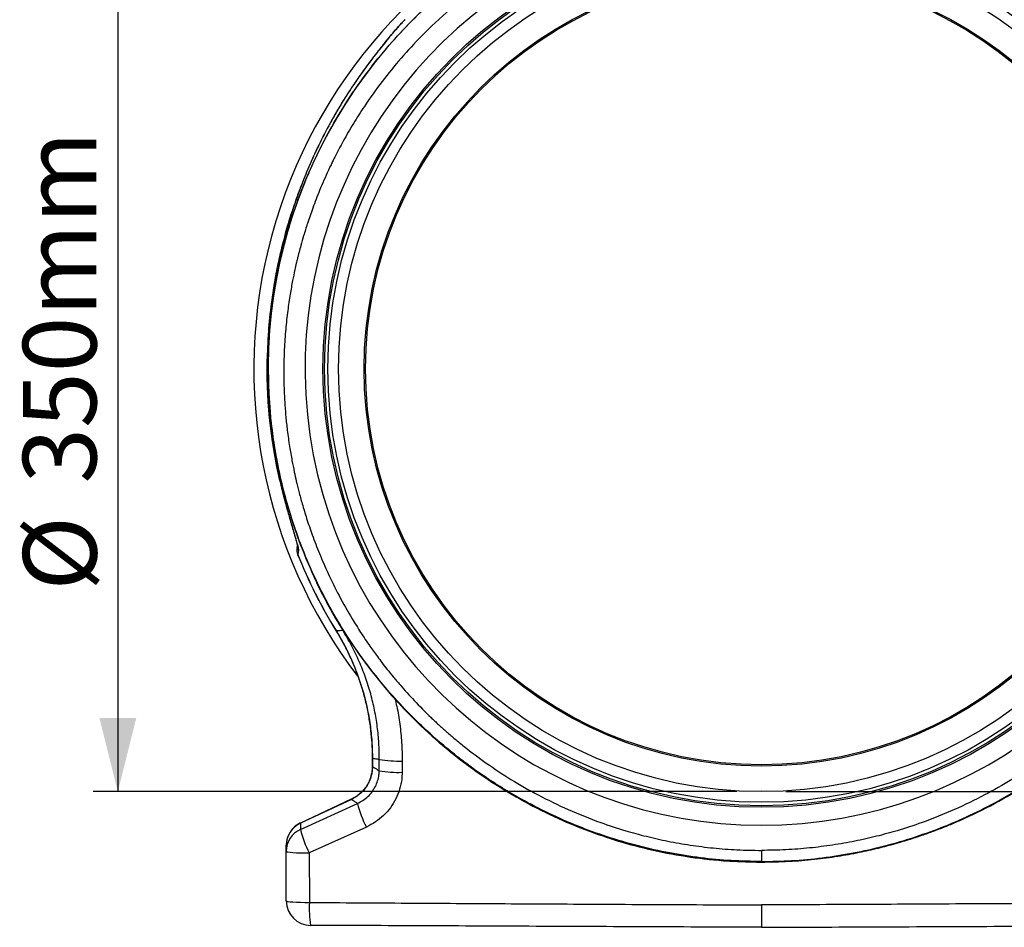
# Model space of a CAD drawing. Units: millimetres. Extents: x 717 to 11482, y 610 to 4972.
# Drawn here: x 4364 to 4766, y 2284 to 2655 of the extents above; entities that cross this region are included whole.
import ezdxf

# ---------------------------------------------------------------- set-up
doc = ezdxf.new("R2010")
doc.units = ezdxf.units.MM
doc.layers.add('ACO_DIMS', color=8, linetype='CONTINUOUS')
doc.layers.add('ACO_DRAINAGE', color=7, linetype='CONTINUOUS')
doc.styles.add('SLDTEXTSTYLE0', font='TXT', dxfattribs={"width": 0.605})

# ---------------------------------------------------------------- blocks, each defined once
blk = doc.blocks.new('ACO_-_32810_-_RIGHT')
at = {"layer": 'ACO_DRAINAGE', "linetype": 'Continuous'}
for p, q in [((-153.78, 361.12), (-154.97, 359.63)), ((-154.15, 360.66), (-154.86, 359.76)), ((-153.86, 361.03), (-153.4, 361.55)), ((-201.82, 224.51), (-201.8, 224.51)), ((-201.41, 221.6), (-201.47, 223.63)), ((-197.1, 184.45), (-197.08, 184.45)), ((-189.56, 155.11), (-189.41, 155.83)), ((-188.99, 153.78), (-189.29, 152.25)), ((-173.7, 121.14), (-173.65, 121.17)), ((-158.91, 68.92), (-158.91, 65.7)), ((-158.91, 68.92), (-158.81, 68.92)), ((-158.81, 68.92), (-158.81, 65.7)), ((-156.05, 63.94), (-156.01, 68.53)), ((-158.91, 65.7), (-158.81, 65.7)), ((-146.67, 67.89), (-146.69, 63.28)), ((-167.46, 52.27), (-188.24, 42.58)), ((-167.46, 52.27), (-167.42, 52.19)), ((-167.42, 52.19), (-188.2, 42.5)), ((-188.2, 39.99), (-164.91, 50.59)), ((-161.28, 40.93), (-184.59, 30.35)), ((-194, 10.8), (-194, 30.99)), ((-194, 30.99), (-193.82, 30.87)), ((-193.82, 30.87), (-193.29, 30.75)), ((-193.29, 30.75), (-192.44, 30.64)), ((-192.44, 30.64), (-191.28, 30.55)), ((-191.28, 30.55), (-189.86, 30.47)), ((-189.86, 30.47), (-188.24, 30.41)), ((-188.24, 30.41), (-186.46, 30.37)), ((-186.46, 30.37), (-184.59, 30.35)), ((-184.59, 30.35), (-184.56, 10.14)), ((0, 26.6), (0, 26.71)), ((-194, 10.8), (-193.82, 10.68)), ((-193.82, 10.68), (-193.29, 10.56)), ((-193.29, 10.56), (-192.43, 10.44)), ((-192.43, 10.44), (-191.27, 10.35)), ((-191.27, 10.35), (-189.85, 10.26)), ((-189.85, 10.26), (-188.21, 10.2)), ((-188.21, 10.2), (-186.43, 10.16)), ((-186.43, 10.16), (-184.56, 10.14))]:
    blk.add_line(p, q, dxfattribs=at)
for radius in [179, 178.35, 176.97, 172.61, 162.2, 161.65]:
    blk.add_circle((0, 228), radius, dxfattribs=at)
for centre, radius, start, end in [((0, 228), 207.23, 112.1877, 217.284), ((0, 228), 207.23, 322.7322, 67.8123), ((0, 228), 201.4, 117.1316, 181.719), ((0, 228), 201.4, 358.281, 62.8684), ((0, 228), 186.3, 111.7325, 68.2675), ((0, 228), 201.93, 178.3485, 193.0531), ((0, 228), 201.85, 180.9901, 192.4593), ((0, 228), 201.83, 180.9901, 192.4593), ((-184.68, 154.03), 5, 168.3385, 201.1347), ((-184.77, 154.12), 4.9, 168.3663, 202.5101), ((-184.45, 155.63), 4.91, 182.0441, 202.124), ((0, 228), 203.94, 201.8115, 211.6002), ((0, 228), 203.89, 201.8115, 211.6002), ((0, 228), 201.51, 205.6342, 211.9735), ((-148.18, 114.13), 46.27, 260.2556, 271.8785), ((-148.21, 109.02), 45.76, 260.1383, 271.9036), ((-123.62, 60.59), 42.48, 193.6054, 207.5654), ((-184, 33.53), 10, 114.9939, 180), ((-184.08, 33.47), 9.92, 114.5392, 179.8972), ((-184.08, 30.97), 9.92, 114.534, 179.896), ((-147.7, 49.63), 41.63, 193.394, 207.5988), ((-184, 10.8), 10, 180, 269.75), ((-143.6, 7.74), 41.03, 176.6448, 189.7287)]:
    blk.add_arc(centre, radius, start, end, dxfattribs=at)
for points, knots in [([(0, 26.85), (-4.11, 26.92), (-12.41, 27.07), (-24.93, 28.28), (-37.59, 30.25), (-50.33, 33.1), (-62.81, 36.75), (-74.95, 41.18), (-86.72, 46.33), (-96.98, 51.64), (-105.78, 56.81), (-111.25, 60.35), (-114.77, 62.77), (-116.4, 63.92), (-118.03, 65.08), (-119.65, 66.27), (-121.26, 67.47), (-122.87, 68.69), (-126.29, 71.36), (-131.69, 75.8), (-139.08, 82.49), (-146.8, 90.26), (-154.73, 99.19), (-162.22, 108.75), (-169.16, 118.81), (-175.49, 129.27), (-181.47, 140.7), (-186.97, 153.13), (-191.83, 166.56), (-195.82, 180.74), (-198.75, 195.17), (-200.57, 209.32), (-201.36, 222.88), (-201.27, 235.78), (-200.42, 247.97), (-198.89, 259.82), (-196.73, 271.25), (-193.99, 282.17), (-191.24, 291.1), (-188.7, 298.27), (-187.04, 302.53), (-185.95, 305.18), (-185.46, 306.36), (-184.96, 307.53), (-184.47, 308.67), (-183.97, 309.79), (-183.48, 310.89), (-181.1, 316.11), (-176.52, 325.21), (-169.06, 337.68), (-160.9, 349.32), (-152.15, 360.13), (-142.89, 370.08), (-133.22, 379.18), (-123.21, 387.44), (-112.95, 394.85), (-102.53, 401.49), (-95.37, 405.32), (-91.83, 407.21)], [0, 0, 0, 0, 0.0229517, 0.0463555, 0.0702114, 0.0945195, 0.1192799, 0.1427983, 0.1667109, 0.1910177, 0.2072779, 0.2237099, 0.2274227, 0.2311441, 0.2348741, 0.2386129, 0.2423603, 0.2461163, 0.249881, 0.2666005, 0.2851587, 0.3055555, 0.327791, 0.3518653, 0.3733332, 0.3960783, 0.4201009, 0.4454009, 0.4719784, 0.4998336, 0.527648, 0.5541946, 0.5794733, 0.6034838, 0.6262258, 0.6476992, 0.6702423, 0.6911937, 0.710553, 0.7224586, 0.7336705, 0.7360921, 0.7384788, 0.7408305, 0.7431473, 0.7454291, 0.7476759, 0.7498878, 0.777504, 0.8045417, 0.8310007, 0.8568809, 0.8821821, 0.9069043, 0.9310472, 0.9546109, 0.9775952, 1, 1, 1, 1]), ([(0, 26.85), (4.11, 26.92), (12.41, 27.07), (24.93, 28.28), (37.59, 30.25), (50.33, 33.1), (62.81, 36.75), (74.95, 41.18), (86.72, 46.33), (96.98, 51.64), (105.78, 56.81), (111.25, 60.35), (114.77, 62.77), (116.4, 63.92), (118.03, 65.08), (119.65, 66.27), (121.26, 67.47), (122.87, 68.69), (126.29, 71.36), (131.69, 75.8), (139.08, 82.49), (146.8, 90.26), (154.73, 99.19), (162.22, 108.75), (169.16, 118.81), (175.49, 129.27), (181.47, 140.7), (186.97, 153.13), (191.83, 166.56), (195.82, 180.74), (198.75, 195.17), (200.57, 209.32), (201.36, 222.88), (201.27, 235.78), (200.42, 247.97), (198.89, 259.82), (196.73, 271.25), (193.99, 282.17), (191.24, 291.1), (188.7, 298.27), (187.04, 302.53), (185.95, 305.18), (185.46, 306.36), (184.96, 307.53), (184.47, 308.67), (183.97, 309.79), (183.48, 310.89), (181.1, 316.11), (176.52, 325.21), (169.06, 337.68), (160.9, 349.32), (152.15, 360.13), (142.89, 370.08), (133.22, 379.18), (123.21, 387.44), (112.95, 394.85), (102.53, 401.49), (95.37, 405.32), (91.83, 407.21)], [0, 0, 0, 0, 0.022952, 0.046356, 0.070211, 0.09452, 0.11928, 0.142798, 0.166711, 0.191018, 0.207278, 0.22371, 0.227423, 0.231144, 0.234874, 0.238613, 0.24236, 0.246116, 0.249881, 0.266601, 0.285159, 0.305555, 0.327791, 0.351865, 0.373333, 0.396078, 0.420101, 0.445401, 0.471978, 0.499834, 0.527648, 0.554195, 0.579473, 0.603484, 0.626226, 0.647699, 0.670242, 0.691194, 0.710553, 0.722459, 0.73367, 0.736092, 0.738479, 0.740831, 0.743147, 0.745429, 0.747676, 0.749888, 0.777504, 0.804542, 0.831001, 0.856881, 0.882182, 0.906904, 0.931047, 0.954611, 0.977595, 1, 1, 1, 1]), ([(-88.51, 400.74), (-93, 398.31), (-102.04, 393.41), (-114.93, 384.68), (-127.33, 374.86), (-138.05, 364.81), (-147.23, 354.89), (-155, 345.34), (-161.41, 336.37), (-166.63, 328.19), (-170.65, 321.25), (-173.25, 316.31), (-174.65, 313.52), (-175.08, 312.64), (-175.5, 311.77), (-175.93, 310.89), (-176.35, 310), (-177.9, 306.69), (-180.28, 301.25), (-183.1, 293.98), (-185.24, 287.78), (-186.82, 282.7), (-187.94, 278.78), (-188.65, 276.12), (-189.1, 274.34), (-189.48, 272.82), (-189.95, 270.88), (-190.62, 267.89), (-191.49, 263.71), (-192.5, 258.14), (-193.47, 251.53), (-194.31, 243.98), (-194.85, 236.12), (-195.06, 228.39), (-194.99, 221.27), (-194.69, 214.68), (-194.22, 208.62), (-193.56, 202.53), (-192.73, 196.56), (-191.74, 190.87), (-190.8, 186.19), (-189.87, 182), (-188.81, 177.67), (-187.43, 172.59), (-185.63, 166.65), (-183.32, 159.89), (-180.41, 152.34), (-176.8, 144.07), (-172.37, 135.13), (-167.88, 127.17), (-163.6, 120.31), (-160.65, 115.93), (-158.34, 112.66), (-156.71, 110.42), (-154.84, 107.94), (-152.69, 105.18), (-150.23, 102.14), (-146.62, 97.87), (-141.55, 92.26), (-136.75, 87.42), (-133.36, 84.21), (-131.81, 82.76), (-130.2, 81.3), (-128.54, 79.83), (-126.83, 78.35), (-125.07, 76.85), (-123.25, 75.35), (-119.07, 71.98), (-112.18, 66.81), (-102.1, 60.15), (-90.96, 53.78), (-78.73, 47.85), (-66.77, 43.07), (-56.06, 39.56), (-46.9, 37.06), (-38.12, 35.09), (-29.01, 33.49), (-19.59, 32.31), (-9.89, 31.54), (-3.32, 31.45), (0, 31.4)], [0, 0, 0, 0, 0.029343, 0.059173, 0.089494, 0.120307, 0.143639, 0.167248, 0.191135, 0.207054, 0.223095, 0.237312, 0.239181, 0.241051, 0.242923, 0.244797, 0.246672, 0.248549, 0.265876, 0.280832, 0.293415, 0.303625, 0.31146, 0.316919, 0.319454, 0.322038, 0.325895, 0.330975, 0.339652, 0.350505, 0.363537, 0.378098, 0.394225, 0.408899, 0.422567, 0.435228, 0.446879, 0.457522, 0.470506, 0.48158, 0.490742, 0.497992, 0.506291, 0.516392, 0.528296, 0.542003, 0.557516, 0.574835, 0.593962, 0.614899, 0.627417, 0.640503, 0.645298, 0.650483, 0.656438, 0.663164, 0.670661, 0.67893, 0.695355, 0.714172, 0.71815, 0.72222, 0.726383, 0.730638, 0.734985, 0.739425, 0.743958, 0.748582, 0.770312, 0.793484, 0.818098, 0.844155, 0.871655, 0.892184, 0.90899, 0.926262, 0.944, 0.962202, 0.980869, 1, 1, 1, 1]), ([(88.51, 400.74), (93, 398.31), (102.04, 393.41), (114.93, 384.68), (127.33, 374.86), (138.05, 364.81), (147.23, 354.89), (155, 345.34), (161.41, 336.37), (166.63, 328.19), (170.65, 321.25), (173.25, 316.31), (174.65, 313.52), (175.08, 312.64), (175.5, 311.77), (175.93, 310.89), (176.35, 310), (177.9, 306.69), (180.28, 301.25), (183.1, 293.98), (185.24, 287.78), (186.82, 282.7), (187.94, 278.78), (188.65, 276.12), (189.1, 274.34), (189.48, 272.82), (189.95, 270.88), (190.62, 267.89), (191.49, 263.71), (192.5, 258.14), (193.47, 251.53), (194.31, 243.98), (194.85, 236.12), (195.06, 228.39), (194.99, 221.27), (194.69, 214.68), (194.22, 208.62), (193.56, 202.53), (192.73, 196.56), (191.74, 190.87), (190.8, 186.19), (189.87, 182), (188.81, 177.67), (187.43, 172.59), (185.63, 166.65), (183.32, 159.89), (180.41, 152.34), (176.8, 144.07), (172.37, 135.13), (167.88, 127.17), (163.6, 120.31), (160.65, 115.93), (158.34, 112.66), (156.71, 110.42), (154.84, 107.94), (152.69, 105.18), (150.23, 102.14), (146.62, 97.87), (141.55, 92.26), (136.75, 87.42), (133.36, 84.21), (131.81, 82.76), (130.2, 81.3), (128.54, 79.83), (126.83, 78.35), (125.07, 76.85), (123.25, 75.35), (119.07, 71.98), (112.18, 66.81), (102.1, 60.15), (90.96, 53.78), (78.73, 47.85), (66.77, 43.07), (56.06, 39.56), (46.9, 37.06), (38.12, 35.09), (29.01, 33.49), (19.59, 32.31), (9.89, 31.54), (3.32, 31.45), (0, 31.4)], [0, 0, 0, 0, 0.029343, 0.059173, 0.089494, 0.120307, 0.143639, 0.167248, 0.191135, 0.207054, 0.223095, 0.237312, 0.239181, 0.241051, 0.242923, 0.244797, 0.246672, 0.248549, 0.265876, 0.280832, 0.293415, 0.303625, 0.31146, 0.316919, 0.319454, 0.322038, 0.325895, 0.330975, 0.339652, 0.350505, 0.363537, 0.378098, 0.394225, 0.408899, 0.422567, 0.435228, 0.446879, 0.457522, 0.470506, 0.48158, 0.490742, 0.497992, 0.506291, 0.516392, 0.528296, 0.542003, 0.557516, 0.574835, 0.593962, 0.614899, 0.627417, 0.640503, 0.645298, 0.650483, 0.656438, 0.663164, 0.670661, 0.67893, 0.695355, 0.714172, 0.71815, 0.72222, 0.726383, 0.730638, 0.734985, 0.739425, 0.743958, 0.748582, 0.770312, 0.793484, 0.818098, 0.844155, 0.871655, 0.892184, 0.90899, 0.926262, 0.944, 0.962202, 0.980869, 1, 1, 1, 1]), ([(-145.55, 370.6), (-146.02, 370.08), (-146.99, 369.01), (-148.46, 367.39), (-149.87, 365.78), (-151.24, 364.18), (-152.61, 362.54), (-154.01, 360.8), (-155.46, 359), (-157.03, 357.02), (-158.45, 355.19), (-160.26, 352.81), (-162.48, 349.81), (-164.5, 346.94), (-165.91, 344.88), (-166.62, 343.84), (-167.34, 342.76), (-168.07, 341.65), (-168.81, 340.5), (-169.57, 339.32), (-170.34, 338.09), (-171.28, 336.58), (-172.39, 334.75), (-173.58, 332.72), (-174.7, 330.78), (-175.71, 328.98), (-177.16, 326.33), (-179.05, 322.72), (-181.09, 318.59), (-182.84, 314.85), (-184.3, 311.56), (-185.7, 308.25), (-187.04, 304.93), (-188.77, 300.41), (-190.74, 294.84), (-192.77, 288.37), (-194.57, 281.93), (-196.17, 275.44), (-197.56, 268.82), (-198.94, 261.09), (-200.12, 252.27), (-200.89, 244.46), (-201.05, 240.07), (-201.09, 238.99)], [0, 0, 0, 0, 0.015413, 0.031272, 0.045642, 0.060906, 0.076267, 0.091657, 0.109676, 0.125369, 0.144688, 0.157854, 0.187357, 0.221703, 0.23008, 0.2387, 0.247565, 0.256674, 0.266027, 0.275624, 0.285465, 0.295737, 0.3122, 0.329339, 0.343937, 0.358046, 0.371587, 0.405952, 0.441645, 0.466181, 0.490713, 0.515475, 0.540007, 0.564244, 0.614735, 0.661007, 0.703068, 0.751491, 0.797497, 0.841097, 0.911267, 0.978236, 1, 1, 1, 1]), ([(-154.25, 360.5), (-153.03, 362.02), (-150.34, 365.37), (-147.31, 368.68), (-145.65, 370.49)], [0, 0, 0, 0, 0.4518391, 1, 1, 1, 1]), ([(-152.04, 363.21), (-152.44, 362.75), (-153.01, 362.08), (-153.57, 361.38), (-153.73, 361.17)], [0, 0, 0, 0, 0.702861, 1, 1, 1, 1]), ([(-154.97, 359.63), (-155.5, 358.97), (-156.96, 357.16), (-159.24, 354.21), (-161.58, 351.07), (-163.76, 348.03), (-165.85, 345.02), (-167.96, 341.86), (-169.82, 338.96), (-171.5, 336.25), (-173.11, 333.58), (-174.92, 330.44), (-177.04, 326.61), (-179.35, 322.18), (-181.64, 317.5), (-183.99, 312.35), (-186.37, 306.73), (-188.73, 300.6), (-190.99, 294.11), (-193.22, 286.94), (-195.27, 279.32), (-197.1, 271.26), (-198.66, 262.86), (-199.98, 253.7), (-200.89, 243.78), (-201.35, 236.74), (-201.33, 233.01), (-201.33, 232.85)], [0, 0, 0, 0, 0.019049, 0.052916, 0.081637, 0.105336, 0.135022, 0.161947, 0.188388, 0.210881, 0.231818, 0.256391, 0.29009, 0.327556, 0.365596, 0.404067, 0.451261, 0.499064, 0.547614, 0.601494, 0.662798, 0.719496, 0.781258, 0.848037, 0.919775, 0.996474, 1, 1, 1, 1]), ([(-153.86, 361.03), (-154.55, 360.17), (-155.26, 359.3), (-155.96, 358.4), (-155.97, 358.39)], [0, 0, 0, 0, 0.986349, 1, 1, 1, 1]), ([(-187.49, 303.73), (-187.71, 303.19), (-188.94, 300.19), (-190.9, 294.61), (-193.34, 287.03), (-195.45, 279.38), (-197.26, 271.66), (-198.78, 263.86), (-199.99, 255.99), (-200.91, 248.07), (-201.52, 240.12), (-201.84, 232.5), (-201.8, 227.54), (-201.79, 225.23)], [0, 0, 0, 0, 0.021859, 0.121692, 0.221074, 0.319853, 0.418517, 0.517431, 0.616545, 0.715748, 0.814899, 0.913885, 1, 1, 1, 1]), ([(-189.59, 298.06), (-189.87, 297.32), (-191.48, 293.11), (-193.86, 285.23), (-196.72, 274.32), (-198.96, 263.13), (-200.58, 251.73), (-201.75, 238.85), (-201.78, 229.76), (-201.8, 224.51)], [0, 0, 0, 0, 0.031618, 0.180852, 0.329971, 0.483438, 0.637031, 0.790495, 1, 1, 1, 1]), ([(-201.31, 221.96), (-201.04, 216.79), (-200.5, 206.46), (-198.18, 191.1), (-194.77, 175.95), (-190.18, 161.12), (-184.47, 146.68), (-177.66, 132.72), (-169.8, 119.33), (-160.94, 106.59), (-151.11, 94.56), (-140.4, 83.33), (-128.85, 72.95), (-116.53, 63.49), (-103.52, 55.01), (-89.9, 47.56), (-75.75, 41.17), (-61.15, 35.9), (-46.18, 31.76), (-30.94, 28.81), (-15.52, 26.95), (-5.17, 26.72), (0, 26.6)], [0, 0, 0, 0, 0.05, 0.1, 0.15, 0.2, 0.25, 0.3, 0.35, 0.4, 0.45, 0.5, 0.55, 0.6, 0.65, 0.7, 0.75, 0.8, 0.85, 0.9, 0.95, 1, 1, 1, 1]), ([(-201.28, 221.96), (-201.11, 218.21), (-200.78, 210.98), (-199.58, 200.58), (-198.03, 191.06), (-196.21, 182.41), (-194.22, 174.64), (-192.18, 167.72), (-190.15, 161.64), (-188.21, 156.32), (-186.29, 151.49), (-184.34, 146.88), (-182.25, 142.3), (-178.53, 134.63), (-172.69, 124.02), (-164.09, 110.92), (-154.45, 98.46), (-144.56, 87.57), (-134.69, 78.13), (-125.06, 70), (-115.09, 62.6), (-105, 56.03), (-96.86, 51.39), (-90.8, 48.24), (-86.6, 46.18), (-81.95, 44.03), (-76.56, 41.71), (-70.26, 39.24), (-63.06, 36.7), (-54.91, 34.19), (-45.8, 31.82), (-35.71, 29.72), (-24.66, 28.04), (-12.65, 26.86), (-4.31, 26.71), (0, 26.63)], [0, 0, 0, 0, 0.036303, 0.069997, 0.101083, 0.12956, 0.155428, 0.178687, 0.199337, 0.217377, 0.233463, 0.249551, 0.265774, 0.282132, 0.332002, 0.382725, 0.433481, 0.484236, 0.524845, 0.565453, 0.605966, 0.64491, 0.681782, 0.696536, 0.710961, 0.72705, 0.745988, 0.767773, 0.792406, 0.819887, 0.850215, 0.883391, 0.919413, 0.958283, 1, 1, 1, 1]), ([(0, 26.63), (3.75, 26.69), (10.99, 26.8), (21.42, 27.69), (30.98, 28.95), (39.68, 30.51), (47.51, 32.26), (54.49, 34.1), (60.63, 35.94), (66.01, 37.73), (70.89, 39.5), (75.55, 41.31), (80.19, 43.26), (87.97, 46.75), (98.75, 52.27), (112.1, 60.47), (124.85, 69.74), (136.03, 79.29), (145.77, 88.87), (154.17, 98.25), (161.87, 108), (168.74, 117.89), (173.63, 125.88), (176.95, 131.85), (179.14, 135.99), (181.43, 140.56), (183.91, 145.89), (186.57, 152.1), (189.33, 159.23), (192.08, 167.31), (194.72, 176.34), (197.12, 186.35), (199.13, 197.35), (200.67, 209.32), (201.07, 217.65), (201.28, 221.96)], [0, 0, 0, 0, 0.036303, 0.069997, 0.101083, 0.12956, 0.155428, 0.178687, 0.199337, 0.217377, 0.233463, 0.249551, 0.265774, 0.282132, 0.332002, 0.382725, 0.433481, 0.484237, 0.524845, 0.565453, 0.605966, 0.64491, 0.681782, 0.696536, 0.710961, 0.72705, 0.745988, 0.767773, 0.792406, 0.819887, 0.850215, 0.883391, 0.919413, 0.958283, 1, 1, 1, 1]), ([(201.31, 221.96), (201.04, 216.79), (200.5, 206.46), (198.18, 191.1), (194.77, 175.95), (190.18, 161.12), (184.47, 146.68), (177.66, 132.72), (169.8, 119.33), (160.94, 106.59), (151.11, 94.56), (140.4, 83.33), (128.85, 72.95), (116.53, 63.49), (103.52, 55.01), (89.9, 47.56), (75.75, 41.17), (61.15, 35.9), (46.18, 31.76), (30.94, 28.81), (15.52, 26.95), (5.17, 26.72), (0, 26.6)], [0, 0, 0, 0, 0.05, 0.1, 0.15, 0.2, 0.25, 0.3, 0.35, 0.4, 0.45, 0.5, 0.55, 0.6, 0.65, 0.7, 0.75, 0.8, 0.85, 0.9, 0.95, 1, 1, 1, 1]), ([(-197.09, 184.45), (-196.78, 183.09), (-196.15, 180.25), (-195.14, 176.18), (-194.13, 172.37), (-193.24, 169.17), (-192.69, 167.26), (-192.45, 166.42)], [0, 0, 0, 0, 0.221651, 0.462362, 0.669086, 0.854192, 1, 1, 1, 1]), ([(-197.08, 184.45), (-196.63, 182.48), (-195.72, 178.53), (-194.2, 172.68), (-192.61, 166.97), (-191.26, 162.41), (-190.26, 159.06), (-189.57, 156.67), (-189.03, 154.64), (-189, 154.06), (-188.99, 153.78)], [0, 0, 0, 0, 0.164175, 0.328546, 0.492243, 0.655975, 0.738272, 0.820378, 0.916584, 1, 1, 1, 1]), ([(-192.45, 166.42), (-192.41, 166.28), (-192.11, 165.24), (-191.59, 163.44), (-190.92, 161.17), (-190.36, 159.31), (-189.94, 157.84), (-189.63, 156.74), (-189.45, 156), (-189.36, 155.6), (-189.33, 155.41), (-189.33, 155.45), (-189.33, 155.45)], [0, 0, 0, 0, 0.028617, 0.222618, 0.39894, 0.546751, 0.675555, 0.786962, 0.882221, 0.944803, 0.999029, 1, 1, 1, 1]), ([(-173.74, 121.12), (-173.32, 120.45), (-171.9, 118.21), (-169.77, 114.22), (-167.35, 109.17), (-165.23, 103.97), (-163.41, 98.66), (-161.88, 93.26), (-160.66, 87.78), (-159.75, 82.24), (-159.17, 76.65), (-158.9, 72.21), (-158.93, 69.63), (-158.94, 68.92)], [0, 0, 0, 0, 0.042754, 0.144693, 0.246671, 0.348694, 0.450759, 0.552859, 0.654988, 0.75714, 0.859316, 0.961526, 1, 1, 1, 1]), ([(-173.65, 121.17), (-173.55, 121.17), (-173.15, 121.19), (-172.43, 121.22), (-171.63, 121.26), (-171.13, 121.28), (-170.94, 121.29)], [0, 0, 0, 0, 0.110523, 0.451608, 0.792684, 1, 1, 1, 1]), ([(-173.65, 121.17), (-172.51, 119.22), (-170.2, 115.31), (-167.25, 109.14), (-164.67, 102.75), (-162.55, 96.19), (-160.9, 89.53), (-159.71, 82.77), (-158.96, 75.88), (-158.86, 71.25), (-158.81, 68.92)], [0, 0, 0, 0, 0.123308, 0.247187, 0.372843, 0.499107, 0.62283, 0.747137, 0.873258, 1, 1, 1, 1]), ([(-156.01, 68.53), (-156.04, 70.76), (-156.09, 75.23), (-156.75, 81.94), (-157.86, 88.64), (-159.46, 95.36), (-161.55, 102.03), (-164.17, 108.63), (-167.25, 115.1), (-169.71, 119.23), (-170.94, 121.29)], [0, 0, 0, 0, 0.120615, 0.24123, 0.364204, 0.487178, 0.613994, 0.740811, 0.870405, 1, 1, 1, 1]), ([(-149.66, 93.49), (-149.39, 92.4), (-148.51, 88.91), (-147.56, 82.87), (-146.77, 75.42), (-146.7, 70.4), (-146.67, 67.89)], [0, 0, 0, 0, 0.131404, 0.417243, 0.708621, 1, 1, 1, 1]), ([(-156.01, 68.53), (-156.25, 68.56), (-156.83, 68.65), (-157.76, 68.78), (-158.45, 68.87), (-158.81, 68.92), (-158.81, 68.92)], [0, 0, 0, 0, 0.250206, 0.621371, 0.992558, 1, 1, 1, 1]), ([(-158.92, 65.69), (-158.91, 65.64), (-158.86, 64.88), (-159.06, 63.38), (-159.51, 61.28), (-160.31, 59.27), (-161.38, 57.4), (-162.71, 55.69), (-164.29, 54.21), (-165.88, 53.05), (-167.01, 52.52), (-167.48, 52.3)], [0, 0, 0, 0, 0.008724, 0.137053, 0.266189, 0.392514, 0.522341, 0.650064, 0.777743, 0.90809, 1, 1, 1, 1]), ([(-158.81, 65.7), (-158.81, 65.68), (-158.81, 64.83), (-158.94, 63.14), (-159.56, 60.69), (-160.6, 58.39), (-161.82, 56.57), (-163.31, 54.91), (-165.06, 53.42), (-166.63, 52.6), (-167.42, 52.19)], [0, 0, 0, 0, 0.002465, 0.151139, 0.299795, 0.447923, 0.596048, 0.686405, 0.843192, 1, 1, 1, 1]), ([(-158.81, 65.7), (-158.53, 65.52), (-157.9, 65.12), (-156.98, 64.53), (-156.34, 64.12), (-156.05, 63.94)], [0, 0, 0, 0, 0.306546, 0.681314, 1, 1, 1, 1]), ([(-164.91, 50.59), (-164.15, 50.98), (-162.63, 51.74), (-160.62, 53.35), (-158.92, 55.25), (-157.56, 57.41), (-156.62, 59.77), (-156.13, 61.97), (-156.07, 63.37), (-156.05, 63.94)], [0, 0, 0, 0, 0.151792, 0.303558, 0.454214, 0.604841, 0.753019, 0.90118, 1, 1, 1, 1]), ([(-146.69, 63.28), (-146.73, 62.35), (-146.82, 60.01), (-147.62, 56.33), (-149.17, 52.39), (-151.39, 48.77), (-154.2, 45.58), (-157.51, 42.87), (-160.02, 41.58), (-161.28, 40.93)], [0, 0, 0, 0, 0.099699, 0.248795, 0.397895, 0.548438, 0.698991, 0.84949, 1, 1, 1, 1]), ([(-164.91, 50.59), (-165.26, 50.81), (-166.01, 51.29), (-166.85, 51.82), (-167.34, 52.14), (-167.42, 52.19)], [0, 0, 0, 0, 0.410077, 0.9022, 1, 1, 1, 1]), ([(-188.2, 42.5), (-188.2, 42.09), (-188.2, 41.33), (-188.2, 40.49), (-188.2, 40.06), (-188.2, 39.99)], [0, 0, 0, 0, 0.4920153, 0.9134314, 1, 1, 1, 1]), ([(-194, 30.99), (-194, 31.06), (-194, 31.51), (-194, 32.35), (-194, 33.11), (-194, 33.49)], [0, 0, 0, 0, 0.086568, 0.543284, 1, 1, 1, 1]), ([(0, 31.4), (0, 30.84), (0, 29.69), (0, 28.23), (0, 27.17), (0, 26.96), (0, 26.85)], [0, 0, 0, 0, 0.242227, 0.5, 0.757773, 1, 1, 1, 1]), ([(-184.56, 10.14), (-177.91, 10.1), (-157.94, 9.98), (-124.64, 9.78), (-83.89, 9.55), (-42.34, 9.32), (-14.11, 9.19), (0, 9.13)], [0, 0, 0, 0, 0.108294, 0.324885, 0.541497, 0.770721, 1, 1, 1, 1]), ([(184.56, 10.14), (177.91, 10.1), (157.94, 9.98), (124.64, 9.78), (83.89, 9.55), (42.34, 9.32), (14.11, 9.19), (0, 9.13)], [0, 0, 0, 0, 0.108294, 0.324885, 0.541497, 0.770721, 1, 1, 1, 1]), ([(0, 9.13), (0, 8.02), (0, 5.8), (0, 2.96), (0, 0.93), (0, 0.08), (0, 0.02), (0, 0)], [0, 0, 0, 0, 0.22733, 0.45466, 0.681989, 0.909316, 1, 1, 1, 1]), ([(0, 0), (-15.34, 0.07), (-46.02, 0.2), (-92.04, 0.4), (-138.05, 0.6), (-168.71, 0.74), (-184.04, 0.8)], [0, 0, 0, 0, 0.24985, 0.499775, 0.74987, 1, 1, 1, 1]), ([(0, 0), (15.34, 0.07), (46.02, 0.2), (92.04, 0.4), (138.05, 0.6), (168.71, 0.74), (184.04, 0.8)], [0, 0, 0, 0, 0.24985, 0.499775, 0.74987, 1, 1, 1, 1])]:
    blk.add_open_spline(points, degree=3, knots=knots, dxfattribs=at)

msp = doc.modelspace()

# ---------------------------------------------------------------- linework, layer by layer
at = {"layer": 'ACO_DIMS', "color": 3}
for p, q in [((4404.36, 2684.58), (4404.36, 2339.35)), ((4657.13, 2339.35), (4394.36, 2339.35)), ((4677.13, 2339.35), (4981.26, 2339.35))]:
    msp.add_line(p, q, dxfattribs=at)
msp.add_solid([(4404.36, 2339.35), (4411.86, 2369.35), (4396.86, 2369.35)], dxfattribs=at)

# ---------------------------------------------------------------- block references
at = {"layer": 'ACO_DRAINAGE'}
msp.add_blockref('ACO_-_32810_-_RIGHT', (4667.13, 2283.96), dxfattribs=at)

# ---------------------------------------------------------------- texts
at = {"layer": 'ACO_DIMS', "color": 3, "char_height": 30, "attachment_point": 1, "rotation": 90, "style": 'SLDTEXTSTYLE0'}
for s, insert in [('350mm', (4365.6, 2465.13)), ('%%c', (4365.69, 2421.39))]:
    msp.add_mtext(s, dxfattribs=dict(at, insert=insert))

doc.saveas('drawing.dxf')
